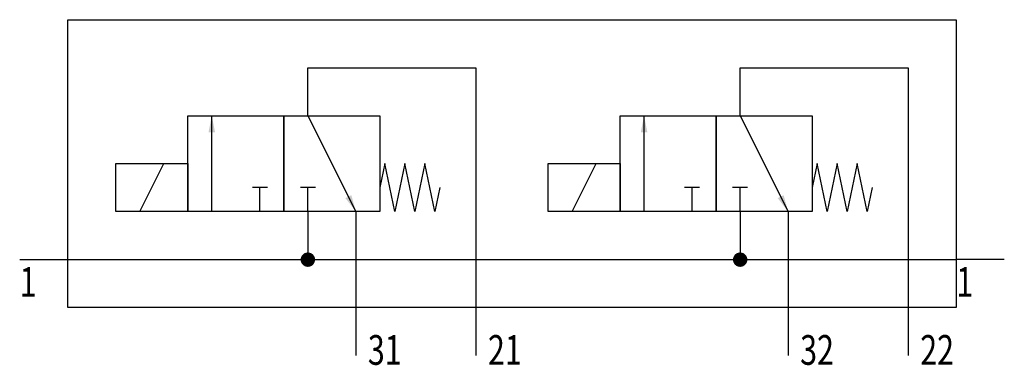
# Model space of a CAD drawing. Extents: x 0 to 82, y -0.8 to 28.
import ezdxf
from ezdxf.enums import TextEntityAlignment as Align

# ---------------------------------------------------------------- set-up
doc = ezdxf.new("R2010")
doc.units = 0
doc.layers.add('1', color=7, linetype='CONTINUOUS')

# ---------------------------------------------------------------- blocks, each defined once
blk = doc.blocks.new('LCBP1')
at = {"layer": '1'}
blk.add_line((0, -0.625), (0, 0.625), dxfattribs=at)
blk = doc.blocks.new('LCA1')
at = {"layer": '1', "color": 7}
blk.add_solid([(0, 0), (-1.4, -0.275), (-1.4, 0.275)], dxfattribs=at)
blk = doc.blocks.new('B88090_00991653')
at = {"layer": '1'}
for p, q in [((-25, -2), (-25, 6)), ((-17, 6), (-13, -2)), ((11, -2), (11, 6)), ((19, 6), (23, -2)), ((-31, -2), (-29, 2)), ((5, -2), (7, 2)), ((-21, -2), (-21, 0)), ((-17, -2), (-17, 0)), ((15, -2), (15, 0)), ((19, -2), (19, 0)), ((-17, -2.019), (-17, -6)), ((-13, -2), (-13, -10)), ((19, -2), (19, -5.981)), ((23, -2), (23, -10)), ((-41, -6), (-37, -6)), ((-37, -6), (37, -6)), ((41, -6), (37, -6)), ((-13, -10), (-13, -14)), ((-3, -10), (-3, -14)), ((23, -10), (23, -14)), ((33, -10), (33, -14))]:
    blk.add_line(p, q, dxfattribs=at)
for points in [[(-37, 14), (37, 14), (37, -10), (-37, -10), (-37, 14)], [(-17, 6), (-17, 10), (-3, 10), (-3, -10)], [(19, 6), (19, 10), (33, 10), (33, -10)], [(-27, 6), (-19, 6), (-19, -2), (-27, -2), (-27, 6)], [(-19, 6), (-11, 6), (-11, -2), (-19, -2), (-19, 6)], [(9, 6), (17, 6), (17, -2), (9, -2), (9, 6)], [(17, 6), (25, 6), (25, -2), (17, -2), (17, 6)], [(-33, 2), (-27, 2), (-27, -2), (-33, -2), (-33, 2)], [(-6, 0), (-6.417, -2), (-7.25, 2), (-8.083, -2), (-8.917, 2), (-9.75, -2), (-10.583, 2), (-11, 0)], [(3, 2), (9, 2), (9, -2), (3, -2), (3, 2)], [(30, 0), (29.583, -2), (28.75, 2), (27.917, -2), (27.083, 2), (26.25, -2), (25.417, 2), (25, 0)]]:
    blk.add_lwpolyline(points, dxfattribs=at)
at = {"layer": '1', "const_width": 0.6}
for points in [[(-17.3, -6, 1), (-16.7, -6, 1)], [(18.7, -6, 1), (19.3, -6, 1)]]:
    blk.add_lwpolyline(points, format="xyb", close=True, dxfattribs=at)
at = {"layer": '1'}
for name, p, rotation in [('LCA1', (-25, 6), 90), ('LCA1', (11, 6), 90), ('LCBP1', (-21, 0), 90), ('LCBP1', (-17, 0), 90), ('LCBP1', (15, 0), 90), ('LCBP1', (19, 0), 90), ('LCA1', (-13, -2), -63.434948822922), ('LCA1', (23, -2), -63.434948822922)]:
    blk.add_blockref(name, p, dxfattribs=dict(at, rotation=rotation))
at = {"layer": '1', "width": 0.75}
for p in [(-41, -6.619), (37, -6.619)]:
    blk.add_text('1', height=2.475, dxfattribs=at).set_placement(p, align=Align.TOP_LEFT)
for s, p in [('31', (-12.003, -14.762)), ('21', (-2.003, -14.762)), ('32', (23.997, -14.762)), ('22', (33.997, -14.762))]:
    blk.add_text(s, height=2.475, dxfattribs=at).set_placement(p)

msp = doc.modelspace()

# ---------------------------------------------------------------- block references
at = {"layer": '1'}
msp.add_blockref('B88090_00991653', (41, 14), dxfattribs=at)

doc.saveas('drawing.dxf')
